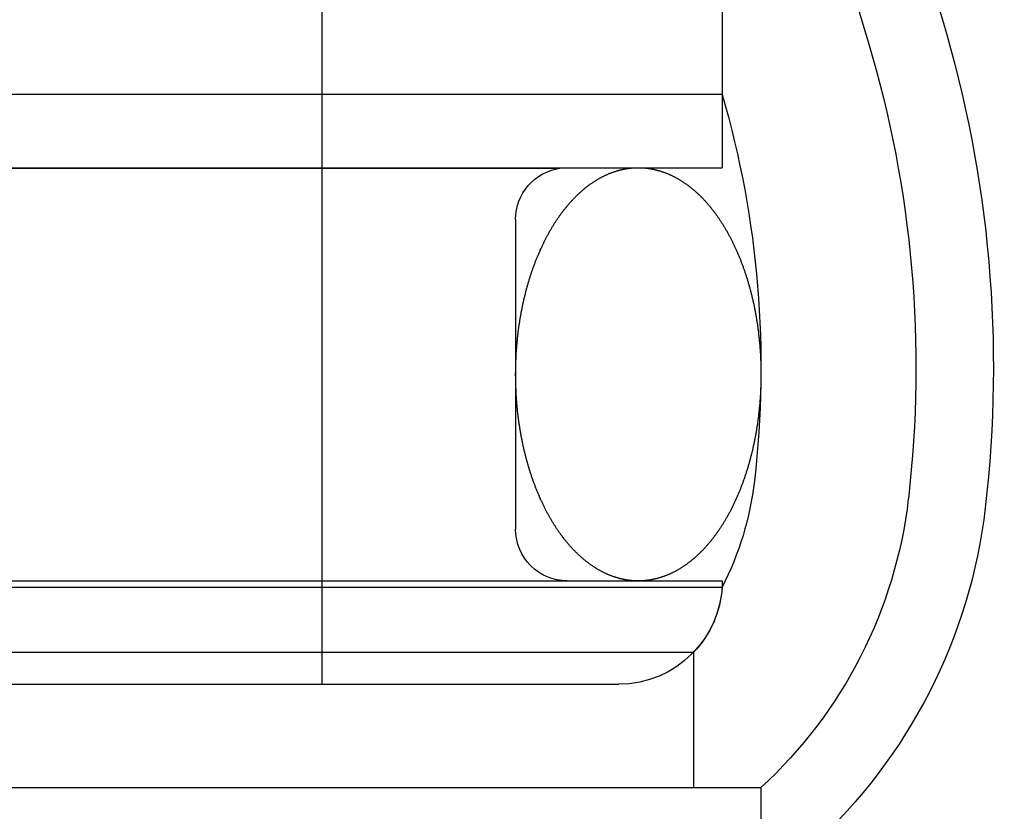
# Model space of a CAD drawing. Extents: x 1311 to 2525, y -330 to 376.
# Drawn here: x 2310 to 2329, y 346 to 362 of the extents above; entities that cross this region are included whole.
import ezdxf

# ---------------------------------------------------------------- set-up
doc = ezdxf.new("R2010")
doc.units = 0
doc.header["$LTSCALE"] = 10
doc.layers.get('0').update_dxf_attribs({"linetype": 'CONTINUOUS'})
doc.layers.add('STEMPEL', color=3, linetype='CONTINUOUS')

# ---------------------------------------------------------------- blocks, each defined once
blk = doc.blocks.new('A$CB33C8171')
at = {"color": 1, "linetype": 'CONTINUOUS', "extrusion": (-2e-16, 1, -2e-16)}
for p, q in [((-200.395, 115.8705), (-200.395, 110.8705)), ((-200.395, 115.8705), (-200.395, 112.2856)), ((-208.145, 115.2755), (-208.145, 100.8705)), ((-198.0401, 114.8834), (-197.5683, 113.3063)), ((-198.0276, 114.8416), (-197.5683, 113.3063)), ((-200.395, 112.2856), (-296.895, 112.2856)), ((-248.645, 110.8705), (-200.395, 110.8705)), ((-248.645, 110.8603), (-203.5372, 110.8603)), ((-203.5372, 110.8603), (-200.395, 110.8705)), ((-204.395, 109.8705), (-204.395, 103.8705)), ((-248.645, 102.8705), (-200.395, 102.8705)), ((-296.8915, 102.7511), (-200.3986, 102.7511)), ((-200.9542, 101.4835), (-248.645, 101.4835)), ((-200.9542, 101.4835), (-200.9542, 98.8705)), ((-248.645, 100.8705), (-202.395, 100.8705)), ((-297.645, 98.8705), (-199.645, 98.8705)), ((-297.645, 98.8705), (-213.9968, 98.8705)), ((-213.9968, 98.8705), (-199.645, 98.8705)), ((-199.645, 98.8705), (-199.645, 96.9443))]:
    blk.add_line(p, q, dxfattribs=at)
at = {"extrusion": (-2e-16, 1, -2e-16)}
blk.add_line((-196.6031, 115.3134), (-196.1312, 113.7362), dxfattribs=at)
at = {"color": 1}
for points in [[(-202.02, 102.87, 0), (-202.031, 102.871, 0), (-202.041, 102.871, 0), (-202.052, 102.871, 0), (-202.062, 102.871, 0), (-202.073, 102.871, 0), (-202.084, 102.872, 0), (-202.094, 102.872, 0), (-202.105, 102.873, 0), (-202.116, 102.874, 0), (-202.126, 102.874, 0), (-202.137, 102.875, 0), (-202.147, 102.876, 0), (-202.158, 102.877, 0), (-202.169, 102.878, 0), (-202.179, 102.879, 0), (-202.19, 102.881, 0), (-202.2, 102.882, 0), (-202.211, 102.883, 0), (-202.221, 102.885, 0), (-202.232, 102.886, 0), (-202.243, 102.888, 0), (-202.253, 102.89, 0), (-202.264, 102.892, 0), (-202.274, 102.893, 0), (-202.285, 102.895, 0), (-202.295, 102.897, 0), (-202.306, 102.9, 0), (-202.316, 102.902, 0), (-202.327, 102.904, 0), (-202.337, 102.906, 0), (-202.348, 102.909, 0), (-202.359, 102.911, 0), (-202.369, 102.914, 0), (-202.38, 102.917, 0), (-202.39, 102.919, 0), (-202.4, 102.922, 0), (-202.411, 102.925, 0), (-202.421, 102.928, 0), (-202.432, 102.931, 0), (-202.442, 102.934, 0), (-202.453, 102.937, 0), (-202.463, 102.941, 0), (-202.474, 102.944, 0), (-202.484, 102.948, 0), (-202.494, 102.951, 0), (-202.505, 102.955, 0), (-202.515, 102.958, 0), (-202.526, 102.962, 0), (-202.536, 102.966, 0), (-202.546, 102.97, 0), (-202.557, 102.974, 0), (-202.567, 102.978, 0), (-202.577, 102.982, 0), (-202.588, 102.986, 0), (-202.598, 102.991, 0), (-202.608, 102.995, 0), (-202.618, 103, 0), (-202.629, 103.004, 0), (-202.639, 103.009, 0), (-202.649, 103.013, 0), (-202.659, 103.018, 0), (-202.67, 103.023, 0), (-202.68, 103.028, 0), (-202.69, 103.033, 0), (-202.7, 103.038, 0), (-202.71, 103.043, 0), (-202.721, 103.048, 0), (-202.731, 103.054, 0), (-202.741, 103.059, 0), (-202.751, 103.065, 0), (-202.761, 103.07, 0), (-202.771, 103.076, 0), (-202.781, 103.081, 0), (-202.791, 103.087, 0), (-202.801, 103.093, 0), (-202.811, 103.099, 0), (-202.821, 103.105, 0), (-202.831, 103.111, 0), (-202.841, 103.117, 0), (-202.851, 103.123, 0), (-202.861, 103.13, 0), (-202.871, 103.136, 0), (-202.881, 103.142, 0), (-202.891, 103.149, 0), (-202.901, 103.156, 0), (-202.91, 103.162, 0), (-202.92, 103.169, 0), (-202.93, 103.176, 0), (-202.94, 103.183, 0), (-202.95, 103.19, 0), (-202.959, 103.197, 0), (-202.969, 103.204, 0), (-202.979, 103.211, 0), (-202.989, 103.218, 0), (-202.998, 103.226, 0), (-203.008, 103.233, 0), (-203.018, 103.24, 0), (-203.027, 103.248, 0), (-203.037, 103.256, 0), (-203.046, 103.263, 0), (-203.056, 103.271, 0), (-203.066, 103.279, 0), (-203.075, 103.287, 0), (-203.085, 103.295, 0), (-203.094, 103.303, 0), (-203.103, 103.311, 0), (-203.113, 103.319, 0), (-203.122, 103.327, 0), (-203.132, 103.336, 0), (-203.141, 103.344, 0), (-203.15, 103.353, 0), (-203.16, 103.361, 0), (-203.169, 103.37, 0), (-203.178, 103.378, 0), (-203.188, 103.387, 0), (-203.197, 103.396, 0), (-203.206, 103.405, 0), (-203.215, 103.414, 0), (-203.224, 103.423, 0), (-203.233, 103.432, 0), (-203.243, 103.441, 0), (-203.252, 103.45, 0), (-203.261, 103.46, 0), (-203.27, 103.469, 0), (-203.279, 103.479, 0), (-203.288, 103.488, 0), (-203.297, 103.498, 0), (-203.306, 103.507, 0), (-203.315, 103.517, 0), (-203.323, 103.527, 0), (-203.332, 103.537, 0), (-203.341, 103.546, 0), (-203.35, 103.556, 0), (-203.359, 103.566, 0), (-203.368, 103.577, 0), (-203.376, 103.587, 0), (-203.385, 103.597, 0), (-203.394, 103.607, 0), (-203.402, 103.618, 0), (-203.411, 103.628, 0), (-203.419, 103.639, 0), (-203.428, 103.649, 0), (-203.437, 103.66, 0), (-203.445, 103.671, 0), (-203.454, 103.681, 0), (-203.462, 103.692, 0), (-203.47, 103.703, 0), (-203.479, 103.714, 0), (-203.487, 103.725, 0), (-203.495, 103.736, 0), (-203.504, 103.747, 0), (-203.512, 103.758, 0), (-203.52, 103.77, 0), (-203.529, 103.781, 0), (-203.537, 103.792, 0), (-203.545, 103.804, 0), (-203.553, 103.815, 0), (-203.561, 103.827, 0), (-203.569, 103.838, 0), (-203.577, 103.85, 0), (-203.585, 103.862, 0), (-203.593, 103.874, 0), (-203.601, 103.886, 0), (-203.609, 103.898, 0), (-203.617, 103.91, 0), (-203.625, 103.922, 0), (-203.632, 103.934, 0), (-203.64, 103.946, 0), (-203.648, 103.958, 0), (-203.656, 103.97, 0), (-203.663, 103.983, 0), (-203.671, 103.995, 0), (-203.679, 104.008, 0), (-203.686, 104.02, 0), (-203.694, 104.033, 0), (-203.701, 104.045, 0), (-203.709, 104.058, 0), (-203.716, 104.071, 0), (-203.724, 104.083, 0), (-203.731, 104.096, 0), (-203.738, 104.109, 0), (-203.746, 104.122, 0), (-203.753, 104.135, 0), (-203.76, 104.148, 0), (-203.767, 104.161, 0), (-203.775, 104.175, 0), (-203.782, 104.188, 0), (-203.789, 104.201, 0), (-203.796, 104.214, 0), (-203.803, 104.228, 0), (-203.81, 104.241, 0), (-203.817, 104.255, 0), (-203.824, 104.268, 0), (-203.831, 104.282, 0), (-203.837, 104.296, 0), (-203.844, 104.309, 0), (-203.851, 104.323, 0), (-203.858, 104.337, 0), (-203.865, 104.351, 0), (-203.871, 104.365, 0), (-203.878, 104.379, 0), (-203.884, 104.393, 0), (-203.891, 104.407, 0), (-203.898, 104.421, 0), (-203.904, 104.435, 0), (-203.91, 104.449, 0), (-203.917, 104.463, 0), (-203.923, 104.478, 0), (-203.93, 104.492, 0), (-203.936, 104.506, 0), (-203.942, 104.521, 0), (-203.948, 104.535, 0), (-203.954, 104.55, 0), (-203.961, 104.564, 0), (-203.967, 104.579, 0), (-203.973, 104.594, 0), (-203.979, 104.608, 0), (-203.985, 104.623, 0), (-203.991, 104.638, 0), (-203.997, 104.653, 0), (-204.002, 104.668, 0), (-204.008, 104.683, 0), (-204.014, 104.698, 0), (-204.02, 104.713, 0), (-204.026, 104.728, 0), (-204.031, 104.743, 0), (-204.037, 104.758, 0), (-204.042, 104.773, 0), (-204.048, 104.789, 0), (-204.053, 104.804, 0), (-204.059, 104.819, 0), (-204.064, 104.835, 0), (-204.07, 104.85, 0), (-204.075, 104.865, 0), (-204.08, 104.881, 0), (-204.086, 104.896, 0), (-204.091, 104.912, 0), (-204.096, 104.928, 0), (-204.101, 104.943, 0), (-204.106, 104.959, 0), (-204.111, 104.975, 0), (-204.116, 104.99, 0), (-204.121, 105.006, 0), (-204.126, 105.022, 0), (-204.131, 105.038, 0), (-204.136, 105.054, 0), (-204.141, 105.07, 0), (-204.145, 105.086, 0), (-204.15, 105.102, 0), (-204.155, 105.118, 0), (-204.159, 105.134, 0), (-204.164, 105.15, 0), (-204.168, 105.166, 0), (-204.173, 105.182, 0), (-204.177, 105.199, 0), (-204.182, 105.215, 0), (-204.186, 105.231, 0), (-204.191, 105.247, 0), (-204.195, 105.264, 0), (-204.199, 105.28, 0), (-204.203, 105.297, 0), (-204.207, 105.313, 0), (-204.212, 105.33, 0), (-204.216, 105.346, 0), (-204.22, 105.363, 0), (-204.224, 105.379, 0), (-204.228, 105.396, 0), (-204.231, 105.412, 0), (-204.235, 105.429, 0), (-204.239, 105.446, 0), (-204.243, 105.462, 0), (-204.247, 105.479, 0), (-204.25, 105.496, 0), (-204.254, 105.513, 0), (-204.257, 105.53, 0), (-204.261, 105.546, 0), (-204.265, 105.563, 0), (-204.268, 105.58, 0), (-204.271, 105.597, 0), (-204.275, 105.614, 0), (-204.278, 105.631, 0), (-204.281, 105.648, 0), (-204.285, 105.665, 0), (-204.288, 105.682, 0), (-204.291, 105.699, 0), (-204.294, 105.716, 0), (-204.297, 105.733, 0), (-204.3, 105.751, 0), (-204.303, 105.768, 0), (-204.306, 105.785, 0), (-204.309, 105.802, 0), (-204.312, 105.819, 0), (-204.314, 105.837, 0), (-204.317, 105.854, 0), (-204.32, 105.871, 0), (-204.322, 105.889, 0), (-204.325, 105.906, 0), (-204.327, 105.923, 0), (-204.33, 105.941, 0), (-204.332, 105.958, 0), (-204.335, 105.975, 0), (-204.337, 105.993, 0), (-204.339, 106.01, 0), (-204.342, 106.028, 0), (-204.344, 106.045, 0), (-204.346, 106.063, 0), (-204.348, 106.08, 0), (-204.35, 106.098, 0), (-204.352, 106.115, 0), (-204.354, 106.133, 0), (-204.356, 106.15, 0), (-204.358, 106.168, 0), (-204.36, 106.186, 0), (-204.362, 106.203, 0), (-204.363, 106.221, 0), (-204.365, 106.239, 0), (-204.367, 106.256, 0), (-204.368, 106.274, 0), (-204.37, 106.292, 0), (-204.371, 106.309, 0), (-204.373, 106.327, 0), (-204.374, 106.345, 0), (-204.376, 106.362, 0), (-204.377, 106.38, 0), (-204.378, 106.398, 0), (-204.379, 106.416, 0), (-204.381, 106.433, 0), (-204.382, 106.451, 0), (-204.383, 106.469, 0), (-204.384, 106.487, 0), (-204.385, 106.505, 0), (-204.386, 106.522, 0), (-204.387, 106.54, 0), (-204.388, 106.558, 0), (-204.388, 106.576, 0), (-204.389, 106.594, 0), (-204.39, 106.611, 0), (-204.39, 106.629, 0), (-204.391, 106.647, 0), (-204.392, 106.665, 0), (-204.392, 106.683, 0), (-204.393, 106.701, 0), (-204.393, 106.719, 0), (-204.393, 106.736, 0), (-204.394, 106.754, 0), (-204.394, 106.772, 0), (-204.394, 106.79, 0), (-204.394, 106.808, 0), (-204.394, 106.826, 0), (-204.395, 106.844, 0), (-204.395, 106.862, 0), (-204.395, 106.879, 0), (-204.395, 106.897, 0), (-204.394, 106.915, 0), (-204.394, 106.933, 0), (-204.394, 106.951, 0), (-204.394, 106.969, 0), (-204.394, 106.987, 0), (-204.393, 107.004, 0), (-204.393, 107.022, 0), (-204.392, 107.04, 0), (-204.392, 107.058, 0), (-204.391, 107.076, 0), (-204.391, 107.094, 0), (-204.39, 107.112, 0), (-204.39, 107.129, 0), (-204.389, 107.147, 0), (-204.388, 107.165, 0), (-204.387, 107.183, 0), (-204.386, 107.201, 0), (-204.386, 107.219, 0), (-204.385, 107.236, 0), (-204.384, 107.254, 0), (-204.383, 107.272, 0), (-204.382, 107.29, 0), (-204.38, 107.308, 0), (-204.379, 107.325, 0), (-204.378, 107.343, 0), (-204.377, 107.361, 0), (-204.375, 107.379, 0), (-204.374, 107.396, 0), (-204.373, 107.414, 0), (-204.371, 107.432, 0), (-204.37, 107.449, 0), (-204.368, 107.467, 0), (-204.367, 107.485, 0), (-204.365, 107.502, 0), (-204.363, 107.52, 0), (-204.361, 107.538, 0), (-204.36, 107.555, 0), (-204.358, 107.573, 0), (-204.356, 107.59, 0), (-204.354, 107.608, 0), (-204.352, 107.626, 0), (-204.35, 107.643, 0), (-204.348, 107.661, 0), (-204.346, 107.678, 0), (-204.344, 107.696, 0), (-204.342, 107.713, 0), (-204.339, 107.731, 0), (-204.337, 107.748, 0), (-204.335, 107.766, 0), (-204.332, 107.783, 0), (-204.33, 107.8, 0), (-204.327, 107.818, 0), (-204.325, 107.835, 0), (-204.322, 107.852, 0), (-204.32, 107.87, 0), (-204.317, 107.887, 0), (-204.314, 107.904, 0), (-204.312, 107.922, 0), (-204.309, 107.939, 0), (-204.306, 107.956, 0), (-204.303, 107.973, 0), (-204.3, 107.99, 0), (-204.297, 108.008, 0), (-204.294, 108.025, 0), (-204.291, 108.042, 0), (-204.288, 108.059, 0), (-204.285, 108.076, 0), (-204.281, 108.093, 0), (-204.278, 108.11, 0), (-204.275, 108.127, 0), (-204.271, 108.144, 0), (-204.268, 108.161, 0), (-204.265, 108.178, 0), (-204.261, 108.195, 0), (-204.258, 108.211, 0), (-204.254, 108.228, 0), (-204.25, 108.245, 0), (-204.247, 108.262, 0), (-204.243, 108.279, 0), (-204.239, 108.295, 0), (-204.235, 108.312, 0), (-204.232, 108.329, 0), (-204.228, 108.345, 0), (-204.224, 108.362, 0), (-204.22, 108.378, 0), (-204.216, 108.395, 0), (-204.212, 108.411, 0), (-204.207, 108.428, 0), (-204.203, 108.444, 0), (-204.199, 108.461, 0), (-204.195, 108.477, 0), (-204.191, 108.493, 0), (-204.186, 108.51, 0), (-204.182, 108.526, 0), (-204.177, 108.542, 0), (-204.173, 108.559, 0), (-204.168, 108.575, 0), (-204.164, 108.591, 0), (-204.159, 108.607, 0), (-204.155, 108.623, 0), (-204.15, 108.639, 0), (-204.145, 108.655, 0), (-204.141, 108.671, 0), (-204.136, 108.687, 0), (-204.131, 108.703, 0), (-204.126, 108.719, 0), (-204.121, 108.735, 0), (-204.116, 108.75, 0), (-204.111, 108.766, 0), (-204.106, 108.782, 0), (-204.101, 108.798, 0), (-204.096, 108.813, 0), (-204.091, 108.829, 0), (-204.085, 108.844, 0), (-204.08, 108.86, 0), (-204.075, 108.875, 0), (-204.069, 108.891, 0), (-204.064, 108.906, 0), (-204.059, 108.922, 0), (-204.053, 108.937, 0), (-204.048, 108.952, 0), (-204.042, 108.967, 0), (-204.037, 108.983, 0), (-204.031, 108.998, 0), (-204.025, 109.013, 0), (-204.02, 109.028, 0), (-204.014, 109.043, 0), (-204.008, 109.058, 0), (-204.002, 109.073, 0), (-203.996, 109.088, 0), (-203.99, 109.103, 0), (-203.984, 109.117, 0), (-203.978, 109.132, 0), (-203.972, 109.147, 0), (-203.966, 109.162, 0), (-203.96, 109.176, 0), (-203.954, 109.191, 0), (-203.948, 109.205, 0), (-203.942, 109.22, 0), (-203.936, 109.234, 0), (-203.929, 109.249, 0), (-203.923, 109.263, 0), (-203.917, 109.277, 0), (-203.91, 109.292, 0), (-203.904, 109.306, 0), (-203.897, 109.32, 0), (-203.891, 109.334, 0), (-203.884, 109.348, 0), (-203.878, 109.362, 0), (-203.871, 109.376, 0), (-203.864, 109.39, 0), (-203.858, 109.404, 0), (-203.851, 109.418, 0), (-203.844, 109.432, 0), (-203.837, 109.445, 0), (-203.83, 109.459, 0), (-203.824, 109.473, 0), (-203.817, 109.486, 0), (-203.81, 109.5, 0), (-203.803, 109.513, 0), (-203.796, 109.526, 0), (-203.789, 109.54, 0), (-203.782, 109.553, 0), (-203.774, 109.566, 0), (-203.767, 109.579, 0), (-203.76, 109.593, 0), (-203.753, 109.606, 0), (-203.746, 109.619, 0), (-203.738, 109.632, 0), (-203.731, 109.645, 0), (-203.724, 109.657, 0), (-203.716, 109.67, 0), (-203.709, 109.683, 0), (-203.701, 109.696, 0), (-203.694, 109.708, 0), (-203.686, 109.721, 0), (-203.679, 109.733, 0), (-203.671, 109.746, 0), (-203.663, 109.758, 0), (-203.656, 109.771, 0), (-203.648, 109.783, 0), (-203.64, 109.795, 0), (-203.632, 109.807, 0), (-203.625, 109.819, 0), (-203.617, 109.831, 0), (-203.609, 109.843, 0), (-203.601, 109.855, 0), (-203.593, 109.867, 0), (-203.585, 109.879, 0), (-203.577, 109.891, 0), (-203.569, 109.902, 0), (-203.561, 109.914, 0), (-203.553, 109.926, 0), (-203.545, 109.937, 0), (-203.537, 109.949, 0), (-203.529, 109.96, 0), (-203.52, 109.971, 0), (-203.512, 109.983, 0), (-203.504, 109.994, 0), (-203.495, 110.005, 0), (-203.487, 110.016, 0), (-203.479, 110.027, 0), (-203.47, 110.038, 0), (-203.462, 110.049, 0), (-203.454, 110.06, 0), (-203.445, 110.07, 0), (-203.437, 110.081, 0), (-203.428, 110.092, 0), (-203.419, 110.102, 0), (-203.411, 110.113, 0), (-203.402, 110.123, 0), (-203.394, 110.134, 0), (-203.385, 110.144, 0), (-203.376, 110.154, 0), (-203.367, 110.164, 0), (-203.359, 110.174, 0), (-203.35, 110.184, 0), (-203.341, 110.194, 0), (-203.332, 110.204, 0), (-203.323, 110.214, 0), (-203.315, 110.224, 0), (-203.306, 110.234, 0), (-203.297, 110.243, 0), (-203.288, 110.253, 0), (-203.279, 110.262, 0), (-203.27, 110.272, 0), (-203.261, 110.281, 0), (-203.252, 110.29, 0), (-203.243, 110.3, 0), (-203.233, 110.309, 0), (-203.224, 110.318, 0), (-203.215, 110.327, 0), (-203.206, 110.336, 0), (-203.197, 110.345, 0), (-203.188, 110.354, 0), (-203.178, 110.362, 0), (-203.169, 110.371, 0), (-203.16, 110.38, 0), (-203.15, 110.388, 0), (-203.141, 110.397, 0), (-203.132, 110.405, 0), (-203.122, 110.414, 0), (-203.113, 110.422, 0), (-203.103, 110.43, 0), (-203.094, 110.438, 0), (-203.085, 110.446, 0), (-203.075, 110.454, 0), (-203.066, 110.462, 0), (-203.056, 110.47, 0), (-203.046, 110.478, 0), (-203.037, 110.485, 0), (-203.027, 110.493, 0), (-203.018, 110.501, 0), (-203.008, 110.508, 0), (-202.998, 110.515, 0), (-202.989, 110.523, 0), (-202.979, 110.53, 0), (-202.969, 110.537, 0), (-202.959, 110.544, 0), (-202.95, 110.551, 0), (-202.94, 110.558, 0), (-202.93, 110.565, 0), (-202.92, 110.572, 0), (-202.91, 110.579, 0), (-202.901, 110.585, 0), (-202.891, 110.592, 0), (-202.881, 110.598, 0), (-202.871, 110.605, 0), (-202.861, 110.611, 0), (-202.851, 110.618, 0), (-202.841, 110.624, 0), (-202.831, 110.63, 0), (-202.821, 110.636, 0), (-202.811, 110.642, 0), (-202.801, 110.648, 0), (-202.791, 110.654, 0), (-202.781, 110.659, 0), (-202.771, 110.665, 0), (-202.761, 110.671, 0), (-202.751, 110.676, 0), (-202.741, 110.682, 0), (-202.731, 110.687, 0), (-202.721, 110.692, 0), (-202.71, 110.698, 0), (-202.7, 110.703, 0), (-202.69, 110.708, 0), (-202.68, 110.713, 0), (-202.67, 110.718, 0), (-202.659, 110.723, 0), (-202.649, 110.728, 0), (-202.639, 110.732, 0), (-202.629, 110.737, 0), (-202.618, 110.741, 0), (-202.608, 110.746, 0), (-202.598, 110.75, 0), (-202.588, 110.755, 0), (-202.577, 110.759, 0), (-202.567, 110.763, 0), (-202.557, 110.767, 0), (-202.546, 110.771, 0), (-202.536, 110.775, 0), (-202.526, 110.779, 0), (-202.515, 110.783, 0), (-202.505, 110.786, 0), (-202.494, 110.79, 0), (-202.484, 110.793, 0), (-202.474, 110.797, 0), (-202.463, 110.8, 0), (-202.453, 110.804, 0), (-202.442, 110.807, 0), (-202.432, 110.81, 0), (-202.421, 110.813, 0), (-202.411, 110.816, 0), (-202.4, 110.819, 0), (-202.39, 110.822, 0), (-202.38, 110.824, 0), (-202.369, 110.827, 0), (-202.359, 110.83, 0), (-202.348, 110.832, 0), (-202.337, 110.835, 0), (-202.327, 110.837, 0), (-202.316, 110.839, 0), (-202.306, 110.841, 0), (-202.295, 110.844, 0), (-202.285, 110.846, 0), (-202.274, 110.847, 0), (-202.264, 110.849, 0), (-202.253, 110.851, 0), (-202.243, 110.853, 0), (-202.232, 110.855, 0), (-202.221, 110.856, 0), (-202.211, 110.858, 0), (-202.2, 110.859, 0), (-202.19, 110.86, 0), (-202.179, 110.861, 0), (-202.169, 110.863, 0), (-202.158, 110.864, 0), (-202.147, 110.865, 0), (-202.137, 110.866, 0), (-202.126, 110.866, 0), (-202.116, 110.867, 0), (-202.105, 110.868, 0), (-202.094, 110.869, 0), (-202.084, 110.869, 0), (-202.073, 110.869, 0), (-202.062, 110.87, 0), (-202.052, 110.87, 0), (-202.041, 110.87, 0), (-202.031, 110.87, 0), (-202.02, 110.87, 0)], [(-202.02, 110.87, 0), (-202.009, 110.87, 0), (-201.999, 110.87, 0), (-201.988, 110.87, 0), (-201.978, 110.87, 0), (-201.967, 110.869, 0), (-201.956, 110.869, 0), (-201.946, 110.869, 0), (-201.935, 110.868, 0), (-201.925, 110.867, 0), (-201.914, 110.866, 0), (-201.903, 110.866, 0), (-201.893, 110.865, 0), (-201.882, 110.864, 0), (-201.872, 110.863, 0), (-201.861, 110.861, 0), (-201.85, 110.86, 0), (-201.84, 110.859, 0), (-201.829, 110.858, 0), (-201.819, 110.856, 0), (-201.808, 110.855, 0), (-201.797, 110.853, 0), (-201.787, 110.851, 0), (-201.776, 110.849, 0), (-201.766, 110.847, 0), (-201.755, 110.846, 0), (-201.745, 110.843, 0), (-201.734, 110.841, 0), (-201.724, 110.839, 0), (-201.713, 110.837, 0), (-201.703, 110.835, 0), (-201.692, 110.832, 0), (-201.682, 110.83, 0), (-201.671, 110.827, 0), (-201.661, 110.824, 0), (-201.65, 110.822, 0), (-201.64, 110.819, 0), (-201.629, 110.816, 0), (-201.619, 110.813, 0), (-201.608, 110.81, 0), (-201.598, 110.807, 0), (-201.587, 110.804, 0), (-201.577, 110.8, 0), (-201.566, 110.797, 0), (-201.556, 110.793, 0), (-201.546, 110.79, 0), (-201.535, 110.786, 0), (-201.525, 110.783, 0), (-201.514, 110.779, 0), (-201.504, 110.775, 0), (-201.494, 110.771, 0), (-201.483, 110.767, 0), (-201.473, 110.763, 0), (-201.463, 110.759, 0), (-201.452, 110.755, 0), (-201.442, 110.75, 0), (-201.432, 110.746, 0), (-201.422, 110.741, 0), (-201.411, 110.737, 0), (-201.401, 110.732, 0), (-201.391, 110.728, 0), (-201.381, 110.723, 0), (-201.37, 110.718, 0), (-201.36, 110.713, 0), (-201.35, 110.708, 0), (-201.34, 110.703, 0), (-201.33, 110.698, 0), (-201.32, 110.693, 0), (-201.309, 110.687, 0), (-201.299, 110.682, 0), (-201.289, 110.676, 0), (-201.279, 110.671, 0), (-201.269, 110.665, 0), (-201.259, 110.66, 0), (-201.249, 110.654, 0), (-201.239, 110.648, 0), (-201.229, 110.642, 0), (-201.219, 110.636, 0), (-201.209, 110.63, 0), (-201.199, 110.624, 0), (-201.189, 110.618, 0), (-201.179, 110.611, 0), (-201.169, 110.605, 0), (-201.159, 110.598, 0), (-201.149, 110.592, 0), (-201.139, 110.585, 0), (-201.13, 110.579, 0), (-201.12, 110.572, 0), (-201.11, 110.565, 0), (-201.1, 110.558, 0), (-201.09, 110.551, 0), (-201.081, 110.544, 0), (-201.071, 110.537, 0), (-201.061, 110.53, 0), (-201.051, 110.523, 0), (-201.042, 110.515, 0), (-201.032, 110.508, 0), (-201.022, 110.501, 0), (-201.013, 110.493, 0), (-201.003, 110.485, 0), (-200.994, 110.478, 0), (-200.984, 110.47, 0), (-200.975, 110.462, 0), (-200.965, 110.454, 0), (-200.956, 110.446, 0), (-200.946, 110.438, 0), (-200.937, 110.43, 0), (-200.927, 110.422, 0), (-200.918, 110.414, 0), (-200.908, 110.405, 0), (-200.899, 110.397, 0), (-200.89, 110.388, 0), (-200.88, 110.38, 0), (-200.871, 110.371, 0), (-200.862, 110.363, 0), (-200.853, 110.354, 0), (-200.843, 110.345, 0), (-200.834, 110.336, 0), (-200.825, 110.327, 0), (-200.816, 110.318, 0), (-200.807, 110.309, 0), (-200.797, 110.3, 0), (-200.788, 110.291, 0), (-200.779, 110.281, 0), (-200.77, 110.272, 0), (-200.761, 110.262, 0), (-200.752, 110.253, 0), (-200.743, 110.243, 0), (-200.734, 110.234, 0), (-200.725, 110.224, 0), (-200.717, 110.214, 0), (-200.708, 110.204, 0), (-200.699, 110.194, 0), (-200.69, 110.185, 0), (-200.681, 110.174, 0), (-200.673, 110.164, 0), (-200.664, 110.154, 0), (-200.655, 110.144, 0), (-200.646, 110.134, 0), (-200.638, 110.123, 0), (-200.629, 110.113, 0), (-200.621, 110.102, 0), (-200.612, 110.092, 0), (-200.604, 110.081, 0), (-200.595, 110.07, 0), (-200.587, 110.06, 0), (-200.578, 110.049, 0), (-200.57, 110.038, 0), (-200.561, 110.027, 0), (-200.553, 110.016, 0), (-200.545, 110.005, 0), (-200.536, 109.994, 0), (-200.528, 109.983, 0), (-200.52, 109.971, 0), (-200.512, 109.96, 0), (-200.503, 109.949, 0), (-200.495, 109.937, 0), (-200.487, 109.926, 0), (-200.479, 109.914, 0), (-200.471, 109.902, 0), (-200.463, 109.891, 0), (-200.455, 109.879, 0), (-200.447, 109.867, 0), (-200.439, 109.855, 0), (-200.431, 109.843, 0), (-200.423, 109.831, 0), (-200.415, 109.819, 0), (-200.408, 109.807, 0), (-200.4, 109.795, 0), (-200.392, 109.783, 0), (-200.384, 109.771, 0), (-200.377, 109.758, 0), (-200.369, 109.746, 0), (-200.361, 109.733, 0), (-200.354, 109.721, 0), (-200.346, 109.708, 0), (-200.339, 109.696, 0), (-200.331, 109.683, 0), (-200.324, 109.67, 0), (-200.316, 109.657, 0), (-200.309, 109.645, 0), (-200.302, 109.632, 0), (-200.294, 109.619, 0), (-200.287, 109.606, 0), (-200.28, 109.593, 0), (-200.273, 109.58, 0), (-200.266, 109.566, 0), (-200.258, 109.553, 0), (-200.251, 109.54, 0), (-200.244, 109.527, 0), (-200.237, 109.513, 0), (-200.23, 109.5, 0), (-200.223, 109.486, 0), (-200.216, 109.473, 0), (-200.209, 109.459, 0), (-200.203, 109.445, 0), (-200.196, 109.432, 0), (-200.189, 109.418, 0), (-200.182, 109.404, 0), (-200.176, 109.39, 0), (-200.169, 109.376, 0), (-200.162, 109.362, 0), (-200.156, 109.348, 0), (-200.149, 109.334, 0), (-200.143, 109.32, 0), (-200.136, 109.306, 0), (-200.13, 109.292, 0), (-200.123, 109.278, 0), (-200.117, 109.263, 0), (-200.111, 109.249, 0), (-200.104, 109.235, 0), (-200.098, 109.22, 0), (-200.092, 109.206, 0), (-200.086, 109.191, 0), (-200.079, 109.177, 0), (-200.073, 109.162, 0), (-200.067, 109.147, 0), (-200.061, 109.133, 0), (-200.055, 109.118, 0), (-200.049, 109.103, 0), (-200.043, 109.088, 0), (-200.038, 109.073, 0), (-200.032, 109.058, 0), (-200.026, 109.043, 0), (-200.02, 109.028, 0), (-200.015, 109.013, 0), (-200.009, 108.998, 0), (-200.003, 108.983, 0), (-199.998, 108.968, 0), (-199.992, 108.952, 0), (-199.987, 108.937, 0), (-199.981, 108.922, 0), (-199.976, 108.906, 0), (-199.97, 108.891, 0), (-199.965, 108.876, 0), (-199.96, 108.86, 0), (-199.955, 108.845, 0), (-199.949, 108.829, 0), (-199.944, 108.813, 0), (-199.939, 108.798, 0), (-199.934, 108.782, 0), (-199.929, 108.766, 0), (-199.924, 108.751, 0), (-199.919, 108.735, 0), (-199.914, 108.719, 0), (-199.909, 108.703, 0), (-199.904, 108.687, 0), (-199.899, 108.671, 0), (-199.895, 108.655, 0), (-199.89, 108.639, 0), (-199.885, 108.623, 0), (-199.881, 108.607, 0), (-199.876, 108.591, 0), (-199.872, 108.575, 0), (-199.867, 108.559, 0), (-199.863, 108.542, 0), (-199.858, 108.526, 0), (-199.854, 108.51, 0), (-199.85, 108.493, 0), (-199.845, 108.477, 0), (-199.841, 108.461, 0), (-199.837, 108.444, 0), (-199.833, 108.428, 0), (-199.829, 108.411, 0), (-199.824, 108.395, 0), (-199.82, 108.378, 0), (-199.816, 108.362, 0), (-199.813, 108.345, 0), (-199.809, 108.329, 0), (-199.805, 108.312, 0), (-199.801, 108.295, 0), (-199.797, 108.279, 0), (-199.794, 108.262, 0), (-199.79, 108.245, 0), (-199.786, 108.228, 0), (-199.783, 108.211, 0), (-199.779, 108.195, 0), (-199.776, 108.178, 0), (-199.772, 108.161, 0), (-199.769, 108.144, 0), (-199.765, 108.127, 0), (-199.762, 108.11, 0), (-199.759, 108.093, 0), (-199.756, 108.076, 0), (-199.752, 108.059, 0), (-199.749, 108.042, 0), (-199.746, 108.025, 0), (-199.743, 108.007, 0), (-199.74, 107.99, 0), (-199.737, 107.973, 0), (-199.734, 107.956, 0), (-199.731, 107.939, 0), (-199.729, 107.922, 0), (-199.726, 107.904, 0), (-199.723, 107.887, 0), (-199.72, 107.87, 0), (-199.718, 107.852, 0), (-199.715, 107.835, 0), (-199.713, 107.818, 0), (-199.71, 107.8, 0), (-199.708, 107.783, 0), (-199.705, 107.766, 0), (-199.703, 107.748, 0), (-199.701, 107.731, 0), (-199.698, 107.713, 0), (-199.696, 107.696, 0), (-199.694, 107.678, 0), (-199.692, 107.661, 0), (-199.69, 107.643, 0), (-199.688, 107.626, 0), (-199.686, 107.608, 0), (-199.684, 107.59, 0), (-199.682, 107.573, 0), (-199.68, 107.555, 0), (-199.678, 107.538, 0), (-199.677, 107.52, 0), (-199.675, 107.502, 0), (-199.673, 107.485, 0), (-199.672, 107.467, 0), (-199.67, 107.449, 0), (-199.669, 107.432, 0), (-199.667, 107.414, 0), (-199.666, 107.396, 0), (-199.664, 107.379, 0), (-199.663, 107.361, 0), (-199.662, 107.343, 0), (-199.661, 107.325, 0), (-199.659, 107.308, 0), (-199.658, 107.29, 0), (-199.657, 107.272, 0), (-199.656, 107.254, 0), (-199.655, 107.236, 0), (-199.654, 107.219, 0), (-199.653, 107.201, 0), (-199.653, 107.183, 0), (-199.652, 107.165, 0), (-199.651, 107.147, 0), (-199.65, 107.13, 0), (-199.65, 107.112, 0), (-199.649, 107.094, 0), (-199.648, 107.076, 0), (-199.648, 107.058, 0), (-199.648, 107.04, 0), (-199.647, 107.022, 0), (-199.647, 107.005, 0), (-199.646, 106.987, 0), (-199.646, 106.969, 0), (-199.646, 106.951, 0), (-199.646, 106.933, 0), (-199.646, 106.915, 0), (-199.646, 106.897, 0), (-199.645, 106.879, 0), (-199.645, 106.862, 0), (-199.646, 106.844, 0), (-199.646, 106.826, 0), (-199.646, 106.808, 0), (-199.646, 106.79, 0), (-199.646, 106.772, 0), (-199.646, 106.754, 0), (-199.647, 106.736, 0), (-199.647, 106.719, 0), (-199.648, 106.701, 0), (-199.648, 106.683, 0), (-199.649, 106.665, 0), (-199.649, 106.647, 0), (-199.65, 106.629, 0), (-199.65, 106.612, 0), (-199.651, 106.594, 0), (-199.652, 106.576, 0), (-199.653, 106.558, 0), (-199.654, 106.54, 0), (-199.655, 106.522, 0), (-199.655, 106.505, 0), (-199.656, 106.487, 0), (-199.657, 106.469, 0), (-199.659, 106.451, 0), (-199.66, 106.433, 0), (-199.661, 106.416, 0), (-199.662, 106.398, 0), (-199.663, 106.38, 0), (-199.665, 106.362, 0), (-199.666, 106.345, 0), (-199.667, 106.327, 0), (-199.669, 106.309, 0), (-199.67, 106.292, 0), (-199.672, 106.274, 0), (-199.674, 106.256, 0), (-199.675, 106.239, 0), (-199.677, 106.221, 0), (-199.679, 106.203, 0), (-199.68, 106.186, 0), (-199.682, 106.168, 0), (-199.684, 106.151, 0), (-199.686, 106.133, 0), (-199.688, 106.115, 0), (-199.69, 106.098, 0), (-199.692, 106.08, 0), (-199.694, 106.063, 0), (-199.696, 106.045, 0), (-199.699, 106.028, 0), (-199.701, 106.01, 0), (-199.703, 105.993, 0), (-199.705, 105.975, 0), (-199.708, 105.958, 0), (-199.71, 105.941, 0), (-199.713, 105.923, 0), (-199.715, 105.906, 0), (-199.718, 105.889, 0), (-199.72, 105.871, 0), (-199.723, 105.854, 0), (-199.726, 105.837, 0), (-199.729, 105.819, 0), (-199.731, 105.802, 0), (-199.734, 105.785, 0), (-199.737, 105.768, 0), (-199.74, 105.751, 0), (-199.743, 105.733, 0), (-199.746, 105.716, 0), (-199.749, 105.699, 0), (-199.752, 105.682, 0), (-199.755, 105.665, 0), (-199.759, 105.648, 0), (-199.762, 105.631, 0), (-199.765, 105.614, 0), (-199.769, 105.597, 0), (-199.772, 105.58, 0), (-199.775, 105.563, 0), (-199.779, 105.546, 0), (-199.782, 105.53, 0), (-199.786, 105.513, 0), (-199.79, 105.496, 0), (-199.793, 105.479, 0), (-199.797, 105.462, 0), (-199.801, 105.446, 0), (-199.805, 105.429, 0), (-199.809, 105.412, 0), (-199.812, 105.396, 0), (-199.816, 105.379, 0), (-199.82, 105.363, 0), (-199.824, 105.346, 0), (-199.828, 105.33, 0), (-199.833, 105.313, 0), (-199.837, 105.297, 0), (-199.841, 105.28, 0), (-199.845, 105.264, 0), (-199.85, 105.247, 0), (-199.854, 105.231, 0), (-199.858, 105.215, 0), (-199.863, 105.199, 0), (-199.867, 105.182, 0), (-199.872, 105.166, 0), (-199.876, 105.15, 0), (-199.881, 105.134, 0), (-199.885, 105.118, 0), (-199.89, 105.102, 0), (-199.895, 105.086, 0), (-199.9, 105.07, 0), (-199.904, 105.054, 0), (-199.909, 105.038, 0), (-199.914, 105.022, 0), (-199.919, 105.006, 0), (-199.924, 104.991, 0), (-199.929, 104.975, 0), (-199.934, 104.959, 0), (-199.939, 104.943, 0), (-199.944, 104.928, 0), (-199.95, 104.912, 0), (-199.955, 104.897, 0), (-199.96, 104.881, 0), (-199.965, 104.866, 0), (-199.971, 104.85, 0), (-199.976, 104.835, 0), (-199.981, 104.819, 0), (-199.987, 104.804, 0), (-199.992, 104.789, 0), (-199.998, 104.774, 0), (-200.004, 104.758, 0), (-200.009, 104.743, 0), (-200.015, 104.728, 0), (-200.021, 104.713, 0), (-200.026, 104.698, 0), (-200.032, 104.683, 0), (-200.038, 104.668, 0), (-200.044, 104.653, 0), (-200.05, 104.638, 0), (-200.056, 104.624, 0), (-200.062, 104.609, 0), (-200.068, 104.594, 0), (-200.074, 104.579, 0), (-200.08, 104.565, 0), (-200.086, 104.55, 0), (-200.092, 104.536, 0), (-200.098, 104.521, 0), (-200.105, 104.507, 0), (-200.111, 104.492, 0), (-200.117, 104.478, 0), (-200.124, 104.464, 0), (-200.13, 104.449, 0), (-200.136, 104.435, 0), (-200.143, 104.421, 0), (-200.149, 104.407, 0), (-200.156, 104.393, 0), (-200.162, 104.379, 0), (-200.169, 104.365, 0), (-200.176, 104.351, 0), (-200.182, 104.337, 0), (-200.189, 104.323, 0), (-200.196, 104.309, 0), (-200.203, 104.296, 0), (-200.21, 104.282, 0), (-200.216, 104.268, 0), (-200.223, 104.255, 0), (-200.23, 104.241, 0), (-200.237, 104.228, 0), (-200.244, 104.215, 0), (-200.251, 104.201, 0), (-200.259, 104.188, 0), (-200.266, 104.175, 0), (-200.273, 104.161, 0), (-200.28, 104.148, 0), (-200.287, 104.135, 0), (-200.294, 104.122, 0), (-200.302, 104.109, 0), (-200.309, 104.096, 0), (-200.316, 104.083, 0), (-200.324, 104.071, 0), (-200.331, 104.058, 0), (-200.339, 104.045, 0), (-200.346, 104.033, 0), (-200.354, 104.02, 0), (-200.361, 104.008, 0), (-200.369, 103.995, 0), (-200.377, 103.983, 0), (-200.384, 103.97, 0), (-200.392, 103.958, 0), (-200.4, 103.946, 0), (-200.408, 103.934, 0), (-200.415, 103.922, 0), (-200.423, 103.909, 0), (-200.431, 103.898, 0), (-200.439, 103.886, 0), (-200.447, 103.874, 0), (-200.455, 103.862, 0), (-200.463, 103.85, 0), (-200.471, 103.838, 0), (-200.479, 103.827, 0), (-200.487, 103.815, 0), (-200.495, 103.804, 0), (-200.503, 103.792, 0), (-200.512, 103.781, 0), (-200.52, 103.77, 0), (-200.528, 103.758, 0), (-200.536, 103.747, 0), (-200.545, 103.736, 0), (-200.553, 103.725, 0), (-200.561, 103.714, 0), (-200.57, 103.703, 0), (-200.578, 103.692, 0), (-200.587, 103.681, 0), (-200.595, 103.671, 0), (-200.604, 103.66, 0), (-200.612, 103.649, 0), (-200.621, 103.639, 0), (-200.629, 103.628, 0), (-200.638, 103.618, 0), (-200.647, 103.607, 0), (-200.655, 103.597, 0), (-200.664, 103.587, 0), (-200.673, 103.577, 0), (-200.681, 103.567, 0), (-200.69, 103.557, 0), (-200.699, 103.547, 0), (-200.708, 103.537, 0), (-200.717, 103.527, 0), (-200.726, 103.517, 0), (-200.734, 103.507, 0), (-200.743, 103.498, 0), (-200.752, 103.488, 0), (-200.761, 103.479, 0), (-200.77, 103.469, 0), (-200.779, 103.46, 0), (-200.788, 103.451, 0), (-200.798, 103.441, 0), (-200.807, 103.432, 0), (-200.816, 103.423, 0), (-200.825, 103.414, 0), (-200.834, 103.405, 0), (-200.843, 103.396, 0), (-200.853, 103.387, 0), (-200.862, 103.379, 0), (-200.871, 103.37, 0), (-200.88, 103.361, 0), (-200.89, 103.353, 0), (-200.899, 103.344, 0), (-200.908, 103.336, 0), (-200.918, 103.327, 0), (-200.927, 103.319, 0), (-200.937, 103.311, 0), (-200.946, 103.303, 0), (-200.956, 103.295, 0), (-200.965, 103.287, 0), (-200.975, 103.279, 0), (-200.984, 103.271, 0), (-200.994, 103.263, 0), (-201.003, 103.256, 0), (-201.013, 103.248, 0), (-201.022, 103.24, 0), (-201.032, 103.233, 0), (-201.042, 103.226, 0), (-201.051, 103.218, 0), (-201.061, 103.211, 0), (-201.071, 103.204, 0), (-201.081, 103.197, 0), (-201.09, 103.19, 0), (-201.1, 103.183, 0), (-201.11, 103.176, 0), (-201.12, 103.169, 0), (-201.13, 103.162, 0), (-201.139, 103.156, 0), (-201.149, 103.149, 0), (-201.159, 103.142, 0), (-201.169, 103.136, 0), (-201.179, 103.13, 0), (-201.189, 103.123, 0), (-201.199, 103.117, 0), (-201.209, 103.111, 0), (-201.219, 103.105, 0), (-201.229, 103.099, 0), (-201.239, 103.093, 0), (-201.249, 103.087, 0), (-201.259, 103.081, 0), (-201.269, 103.076, 0), (-201.279, 103.07, 0), (-201.289, 103.065, 0), (-201.299, 103.059, 0), (-201.309, 103.054, 0), (-201.32, 103.048, 0), (-201.33, 103.043, 0), (-201.34, 103.038, 0), (-201.35, 103.033, 0), (-201.36, 103.028, 0), (-201.37, 103.023, 0), (-201.381, 103.018, 0), (-201.391, 103.013, 0), (-201.401, 103.009, 0), (-201.411, 103.004, 0), (-201.422, 103, 0), (-201.432, 102.995, 0), (-201.442, 102.991, 0), (-201.452, 102.986, 0), (-201.463, 102.982, 0), (-201.473, 102.978, 0), (-201.483, 102.974, 0), (-201.494, 102.97, 0), (-201.504, 102.966, 0), (-201.514, 102.962, 0), (-201.525, 102.958, 0), (-201.535, 102.955, 0), (-201.546, 102.951, 0), (-201.556, 102.948, 0), (-201.566, 102.944, 0), (-201.577, 102.941, 0), (-201.587, 102.937, 0), (-201.598, 102.934, 0), (-201.608, 102.931, 0), (-201.619, 102.928, 0), (-201.629, 102.925, 0), (-201.64, 102.922, 0), (-201.65, 102.919, 0), (-201.661, 102.917, 0), (-201.671, 102.914, 0), (-201.682, 102.911, 0), (-201.692, 102.909, 0), (-201.703, 102.906, 0), (-201.713, 102.904, 0), (-201.724, 102.902, 0), (-201.734, 102.9, 0), (-201.745, 102.897, 0), (-201.755, 102.895, 0), (-201.766, 102.893, 0), (-201.776, 102.892, 0), (-201.787, 102.89, 0), (-201.797, 102.888, 0), (-201.808, 102.886, 0), (-201.819, 102.885, 0), (-201.829, 102.883, 0), (-201.84, 102.882, 0), (-201.85, 102.881, 0), (-201.861, 102.879, 0), (-201.872, 102.878, 0), (-201.882, 102.877, 0), (-201.893, 102.876, 0), (-201.903, 102.875, 0), (-201.914, 102.874, 0), (-201.925, 102.874, 0), (-201.935, 102.873, 0), (-201.946, 102.872, 0), (-201.956, 102.872, 0), (-201.967, 102.871, 0), (-201.978, 102.871, 0), (-201.988, 102.871, 0), (-201.999, 102.871, 0), (-202.009, 102.871, 0), (-202.02, 102.87, 0)]]:
    blk.add_polyline3d(points, dxfattribs=at)
at = {"extrusion": (0, -2e-16, -1)}
for centre, radius, start, end in [((218.645, 107), 23.5, 163.34262, 186.62581), ((205.7319, 105.5), 10.5, 186.62581, 227.55082)]:
    blk.add_arc(centre, radius, start, end, dxfattribs=at)
at = {"color": 1, "linetype": 'CONTINUOUS', "extrusion": (0, -2e-16, -1)}
for centre, radius, start, end in [((218.645, 107), 22, 163.34262, 186.62581), ((218.645, 107), 22, 163.34262, 186.62581), ((218.645, 107), 19, 163.84784, 186.62581), ((203.395, 109.8705), 1, 360, 81.82733), ((205.7319, 105.5), 6, 186.62581, 207.26749), ((205.7319, 105.5), 9, 186.62581, 227.44371), ((205.7319, 105.5), 9, 186.62581, 227.44371), ((203.395, 103.8705), 1, 270, 360), ((202.395, 102.8705), 2, 180, 270), ((202.395, 102.8705), 2, 183.42124, 223.90877)]:
    blk.add_arc(centre, radius, start, end, dxfattribs=at)

msp = doc.modelspace()

# ---------------------------------------------------------------- block references
at = {"layer": 'STEMPEL'}
msp.add_blockref('A$CB33C8171', (2523.854, 248.074, -60.362), dxfattribs=at)

doc.saveas('drawing.dxf')
